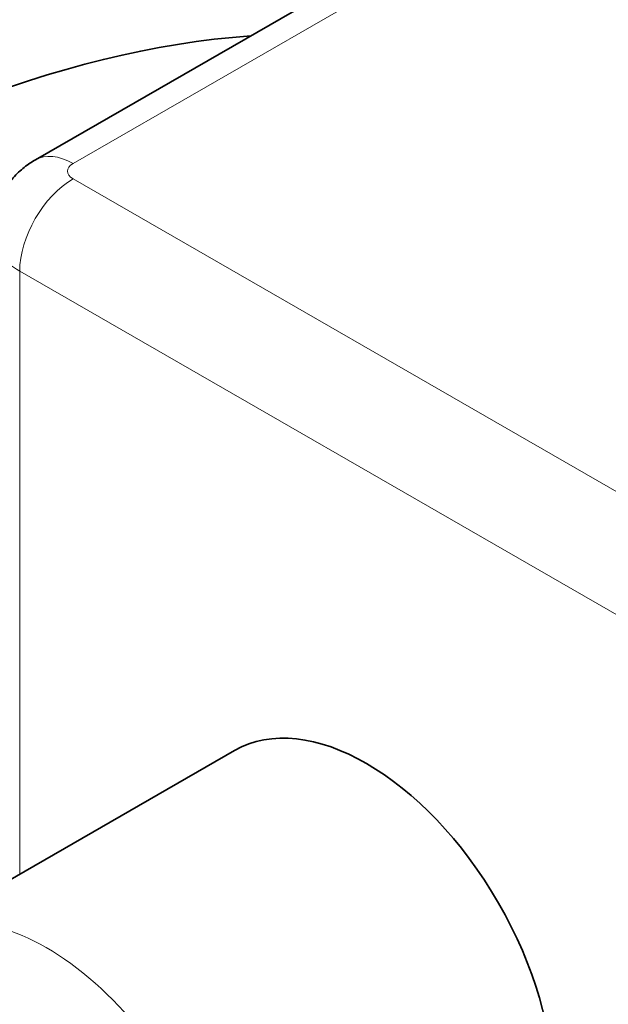
# Model space of a CAD drawing. Units: millimetres. Extents: x 166 to 3446, y 85 to 2445.
# Drawn here: x 2503 to 2535, y 2341 to 2393 of the extents above; entities that cross this region are included whole.
import ezdxf

# ---------------------------------------------------------------- set-up
doc = ezdxf.new("R2010")
doc.units = ezdxf.units.MM
doc.header["$LTSCALE"] = 6
doc.layers.add('実線(中線)', color=5, linetype='Continuous', lineweight=35)
doc.layers.add('実線(細線)', color=16, linetype='Continuous', lineweight=18)

msp = doc.modelspace()

# ---------------------------------------------------------------- linework, layer by layer
at = {"layer": '実線(中線)'}
for p, q in [((2570.658, 2423.813), (2504.19, 2385.537)), ((2514.756, 2354.193), (2497.785, 2344.421))]:
    msp.add_line(p, q, dxfattribs=at)
for centre, major_axis, start_param, end_param in [((2490.806, 2312.294), (-43.665, -75.826), 3.512577, 6.685901), ((2521.742, 2342.061), (-6.986, 12.132), 3.141593, 6.283185)]:
    msp.add_ellipse(centre, major_axis=major_axis, ratio=0.578093, start_param=start_param, end_param=end_param, dxfattribs=at)
for points, knots in [([(2501.893, 2381.663), (2501.893, 2382.057), (2501.948, 2382.45), (2502.149, 2383.178), (2502.292, 2383.512), (2502.624, 2384.101), (2502.812, 2384.356), (2503.2, 2384.795), (2503.401, 2384.979), (2503.798, 2385.294), (2503.996, 2385.425), (2504.19, 2385.537)], [2.3561945, 2.3561945, 2.3561945, 2.3561945, 2.5132741, 2.5132741, 2.6703538, 2.6703538, 2.8274334, 2.8274334, 2.984513, 2.984513, 3.1415927, 3.1415927, 3.1415927, 3.1415927]), ([(2511.758, 2320.156), (2510.92, 2319.674), (2509.996, 2319.35), (2508.072, 2319.02), (2507.079, 2319.037), (2504.983, 2319.37), (2503.907, 2319.752), (2501.658, 2320.887), (2500.526, 2321.713), (2498.403, 2323.688), (2497.428, 2324.859), (2495.763, 2327.379), (2495.071, 2328.725), (2494.012, 2331.524), (2493.644, 2332.975), (2493.333, 2335.918), (2493.383, 2337.415), (2494.076, 2340.132), (2494.625, 2341.365), (2496.115, 2343.223), (2496.897, 2343.909), (2497.785, 2344.421)], [0.787332, 0.787332, 0.787332, 0.787332, 0.996711, 0.996711, 1.224661, 1.224661, 1.508912, 1.508912, 1.868381, 1.868381, 2.252446, 2.252446, 2.631149, 2.631149, 3.012062, 3.012062, 3.393233, 3.393233, 3.706902, 3.706902, 3.928925, 3.928925, 3.928925, 3.928925])]:
    msp.add_open_spline(points, degree=3, knots=knots, dxfattribs=at)
at = {"layer": '実線(細線)'}
for p, q in [((2506.186, 2385.341), (2572.654, 2423.617)), ((2571.593, 2346.861), (2506.186, 2384.526)), ((2503.358, 2379.627), (2568.765, 2341.962)), ((2503.358, 2347.629), (2503.358, 2379.627))]:
    msp.add_line(p, q, dxfattribs=at)
for centre, major_axis, ratio, start_param, end_param in [((2506.186, 2382.07), (-1.996, 3.466), 0.578093, 5.499721, 6.283185), ((2506.893, 2384.933), (-1, 0), 0.575862, 5.497787, 7.068583), ((2506.186, 2381.256), (-1.996, -3.466), 0.578093, 3.925057, 5.495853), ((2506.893, 2381.663), (-5, 0), 0.575862, 0, 0.785398), ((2504.772, 2332.288), (6.986, -12.132), 0.578093, 0, 3.141593)]:
    msp.add_ellipse(centre, major_axis=major_axis, ratio=ratio, start_param=start_param, end_param=end_param, dxfattribs=at)

doc.saveas('drawing.dxf')
